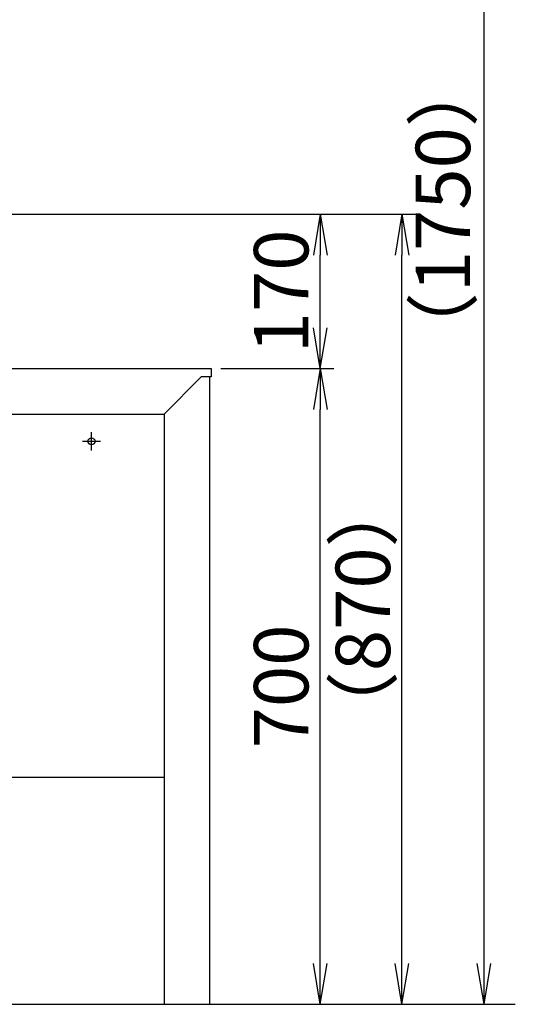
# Model space of a CAD drawing. Extents: x 17 to 3078, y 9 to 3998.
# Drawn here: x 1200 to 1746, y 920 to 2004 of the extents above; entities that cross this region are included whole.
import ezdxf

# ---------------------------------------------------------------- set-up
doc = ezdxf.new("R2010")
doc.units = 0
doc.layers.get('0').update_dxf_attribs({"linetype": 'CONTINUOUS'})
doc.layers.get('DEFPOINTS').update_dxf_attribs({"linetype": 'CONTINUOUS'})
doc.layers.add('化粧台', color=7, linetype='CONTINUOUS')
doc.layers.add('寸法', color=7, linetype='CONTINUOUS')
doc.styles.add('EXCADDIM1', font='monotxt', dxfattribs={"width": 0.84, "bigfont": 'extfont'})
doc.styles.get("Standard").update_dxf_attribs({"font": 'monotxt', "bigfont": 'extfont'})
doc.dimstyles.new('ISO-25', dxfattribs={"dimtxt": 2.5, "dimasz": 2.5, "dimexe": 1.25, "dimexo": 0.625, "dimtad": 1, "dimtxsty": 'STANDARD', "dimcen": 2.5, "dimazin": 3, "dimtfac": 1, "dimtmove": 0, "dimatfit": 3})

# ---------------------------------------------------------------- blocks, each defined once
blk = doc.blocks.new('EX_NORM')
at = {"color": 0, "linetype": 'CONTINUOUS'}
for q in [(-1, 0.167), (-1, 0), (-1, -0.167)]:
    blk.add_line((0, 0), q, dxfattribs=at)
blk = doc.blocks.new('*D20')
at = {"layer": 'DEFPOINTS', "color": 0}
for p in [(1411, 1619.5), (1531, 1619.5), (1409, 919.5)]:
    blk.add_point(p, dxfattribs=at)
at = {"layer": '寸法', "color": 3, "linetype": 'CONTINUOUS'}
for p, q in [((1421.5, 1619.5), (1546, 1619.5)), ((1531, 964.5), (1531, 1574.5))]:
    blk.add_line(p, q, dxfattribs=at)
at = {"layer": '寸法', "color": 3, "xscale": 44.99999618530273, "yscale": 44.99999618530273, "zscale": 44.99999618530273}
for p, rotation in [((1531, 1619.5), 90), ((1531, 919.5), 270)]:
    blk.add_blockref('EX_NORM', p, dxfattribs=dict(at, rotation=rotation))
at = {"layer": '寸法', "color": 2, "insert": (1495.8, 1269.5), "char_height": 60, "attachment_point": 5, "rotation": 90, "style": 'EXCADDIM1'}
blk.add_mtext('700', dxfattribs=at)
blk = doc.blocks.new('*D21')
at = {"layer": 'DEFPOINTS', "color": 0}
for p in [(961, 1789.5), (1531, 1789.5), (1411, 1619.5)]:
    blk.add_point(p, dxfattribs=at)
at = {"layer": '寸法', "color": 3, "linetype": 'CONTINUOUS'}
blk.add_line((1531, 1664.5), (1531, 1744.5), dxfattribs=at)
at = {"layer": '寸法', "color": 3, "xscale": 44.99999618530273, "yscale": 44.99999618530273, "zscale": 44.99999618530273}
for p, rotation in [((1531, 1789.5), 90), ((1531, 1619.5), 270)]:
    blk.add_blockref('EX_NORM', p, dxfattribs=dict(at, rotation=rotation))
at = {"layer": '寸法', "color": 2, "insert": (1495.8, 1704.5), "char_height": 60, "attachment_point": 5, "rotation": 90, "style": 'EXCADDIM1'}
blk.add_mtext('170', dxfattribs=at)
blk = doc.blocks.new('*D22')
at = {"layer": 'DEFPOINTS', "color": 0}
for p in [(961, 1789.5), (1621, 1789.5), (1409, 919.5)]:
    blk.add_point(p, dxfattribs=at)
at = {"layer": '寸法', "color": 3, "linetype": 'CONTINUOUS'}
for p, q in [((971.5, 1789.5), (1636, 1789.5)), ((1621, 964.5), (1621, 1744.5))]:
    blk.add_line(p, q, dxfattribs=at)
at = {"layer": '寸法', "color": 3, "xscale": 44.99999618530273, "yscale": 44.99999618530273, "zscale": 44.99999618530273}
for p, rotation in [((1621, 1789.5), 90), ((1621, 919.5), 270)]:
    blk.add_blockref('EX_NORM', p, dxfattribs=dict(at, rotation=rotation))
at = {"layer": '寸法', "color": 2, "insert": (1585.8, 1354.5), "char_height": 60, "attachment_point": 5, "rotation": 90, "style": 'EXCADDIM1'}
blk.add_mtext('（870）', dxfattribs=at)
blk = doc.blocks.new('*D30')
at = {"layer": 'DEFPOINTS', "color": 0}
for p in [(1261, 2669.5), (1711.5, 2669.5), (1243, 919.5)]:
    blk.add_point(p, dxfattribs=at)
at = {"layer": '寸法', "color": 3, "linetype": 'CONTINUOUS'}
blk.add_line((1711.5, 964.5), (1711.5, 2624.5), dxfattribs=at)
at = {"layer": '寸法', "color": 3, "xscale": 44.99999618530273, "yscale": 44.99999618530273, "zscale": 44.99999618530273}
for p, rotation in [((1711.5, 2669.5), 90), ((1711.5, 919.5), 270)]:
    blk.add_blockref('EX_NORM', p, dxfattribs=dict(at, rotation=rotation))
at = {"layer": '寸法', "color": 2, "insert": (1674, 1794.5), "char_height": 60, "attachment_point": 5, "rotation": 90, "style": 'EXCADDIM1'}
blk.add_mtext('（1750）', dxfattribs=at)
blk = doc.blocks.new('*D33')
at = {"layer": 'DEFPOINTS', "color": 0}
for p in [(1261, 2669.5), (1711.5, 2669.5), (1243, 919.5)]:
    blk.add_point(p, dxfattribs=at)
at = {"layer": '寸法', "color": 3, "linetype": 'CONTINUOUS'}
for p, q in [((1283.5, 2669.5), (1734, 2669.5)), ((1711.5, 964.5), (1711.5, 2624.5))]:
    blk.add_line(p, q, dxfattribs=at)
at = {"layer": '寸法', "color": 3, "xscale": 44.99999618530273, "yscale": 44.99999618530273, "zscale": 44.99999618530273}
for p, rotation in [((1711.5, 2669.5), 90), ((1711.5, 919.5), 270)]:
    blk.add_blockref('EX_NORM', p, dxfattribs=dict(at, rotation=rotation))
at = {"layer": '寸法', "color": 2, "insert": (1674, 1794.5), "char_height": 60, "attachment_point": 5, "rotation": 90, "style": 'EXCADDIM1'}
blk.add_mtext('（1750）', dxfattribs=at)

msp = doc.modelspace()

# ---------------------------------------------------------------- linework, layer by layer
at = {"layer": '化粧台', "color": 2, "linetype": 'CONTINUOUS'}
for p, q in [((511, 1619.5), (1411, 1619.5)), ((1411, 1619.5), (1411, 1610.5)), ((1359, 1569.5), (1400, 1610.5)), ((1411, 1610.5), (1400, 1610.5)), ((1409, 1610.5), (1409, 919.5)), ((563, 1569.5), (1359, 1569.5)), ((1359, 1569.5), (1359, 919.5)), ((563, 1169.5), (1359, 1169.5))]:
    msp.add_line(p, q, dxfattribs=at)
at = {"layer": '化粧台', "color": 6, "linetype": 'CONTINUOUS'}
for p, q in [((1279, 1529.5), (1279, 1549.5)), ((1269, 1539.5), (1289, 1539.5))]:
    msp.add_line(p, q, dxfattribs=at)
at = {"layer": '化粧台', "color": 7, "linetype": 'CONTINUOUS'}
msp.add_line((361, 919.5), (1746, 919.5), dxfattribs=at)
at = {"layer": '化粧台', "color": 6, "linetype": 'CONTINUOUS'}
msp.add_circle((1279, 1539.5), 3.8, dxfattribs=at)

# ---------------------------------------------------------------- dimensions: what is measured, and where the dimension line sits
at = {"layer": '寸法', "color": 3, "linetype": 'CONTINUOUS'}
for base, p1, p2, text, override, picture, middle in [((1711.5, 2669.5), (1243, 919.5), (1261, 2669.5), '（1750）', {"dimtxt": 59.999996, "dimasz": 44.999996, "dimexe": 0, "dimexo": 0, "dimgap": 0, "dimtad": 1, "dimjust": 0, "dimtih": 0, "dimtoh": 0, "dimdec": 0, "dimzin": 0, "dimlunit": 2, "dimtxsty": 'EXCADDIM1', "dimblk1": 'EX_NORM', "dimblk2": 'EX_NORM', "dimsah": 1, "dimse1": 1, "dimse2": 1, "dimclrd": 3, "dimclre": 3, "dimclrt": 2, "dimtmove": 2}, '*D30', (1674, 1794.5)), ((1711.5, 2669.5), (1243, 919.5), (1261, 2669.5), '（1750）', {"dimtxt": 59.999996, "dimasz": 44.999996, "dimexe": 22.5, "dimexo": 22.5, "dimgap": 0, "dimtad": 1, "dimjust": 0, "dimtih": 0, "dimtoh": 0, "dimdec": 0, "dimzin": 0, "dimlunit": 2, "dimtxsty": 'EXCADDIM1', "dimblk1": 'EX_NORM', "dimblk2": 'EX_NORM', "dimsah": 1, "dimse1": 1, "dimse2": 0, "dimclrd": 3, "dimclre": 3, "dimclrt": 2, "dimtmove": 2}, '*D33', (1674, 1794.5)), ((1621, 1789.5), (1409, 919.5), (961, 1789.5), '（870）', {"dimtxt": 59.999996, "dimasz": 44.999996, "dimexe": 15, "dimexo": 10.5, "dimgap": 0, "dimtad": 1, "dimjust": 0, "dimtih": 0, "dimtoh": 0, "dimdec": 0, "dimzin": 0, "dimlunit": 2, "dimtxsty": 'EXCADDIM1', "dimblk1": 'EX_NORM', "dimblk2": 'EX_NORM', "dimsah": 1, "dimse1": 1, "dimse2": 0, "dimclrd": 3, "dimclre": 3, "dimclrt": 2, "dimtmove": 2}, '*D22', (1585.75, 1354.5))]:
    dim = msp.add_linear_dim(base=base, p1=p1, p2=p2, angle=90, text=text, dimstyle='ISO-25', override=override, dxfattribs=at)
    dim.commit()
    dim.dimension.update_dxf_attribs({"geometry": picture, "text_midpoint": middle, "dimtype": 160})
for base, p1, p2, override, picture, middle in [((1531, 1789.5), (1411, 1619.5), (961, 1789.5), {"dimtxt": 59.999996, "dimasz": 44.999996, "dimexe": 0, "dimexo": 0, "dimgap": 0, "dimtad": 1, "dimjust": 0, "dimtih": 0, "dimtoh": 0, "dimdec": 0, "dimzin": 0, "dimlunit": 2, "dimtxsty": 'EXCADDIM1', "dimblk1": 'EX_NORM', "dimblk2": 'EX_NORM', "dimsah": 1, "dimse1": 1, "dimse2": 1, "dimclrd": 3, "dimclre": 3, "dimclrt": 2, "dimtmove": 2}, '*D21', (1495.75, 1704.5)), ((1531, 1619.5), (1409, 919.5), (1411, 1619.5), {"dimtxt": 59.999996, "dimasz": 44.999996, "dimexe": 15, "dimexo": 10.5, "dimgap": 0, "dimtad": 1, "dimjust": 0, "dimtih": 0, "dimtoh": 0, "dimdec": 0, "dimzin": 0, "dimlunit": 2, "dimtxsty": 'EXCADDIM1', "dimblk1": 'EX_NORM', "dimblk2": 'EX_NORM', "dimsah": 1, "dimse1": 1, "dimse2": 0, "dimclrd": 3, "dimclre": 3, "dimclrt": 2, "dimtmove": 2}, '*D20', (1495.75, 1269.5))]:
    dim = msp.add_linear_dim(base=base, p1=p1, p2=p2, angle=90, dimstyle='ISO-25', override=override, dxfattribs=at)
    dim.commit()
    dim.dimension.update_dxf_attribs({"geometry": picture, "text_midpoint": middle, "dimtype": 160})

doc.saveas('drawing.dxf')
